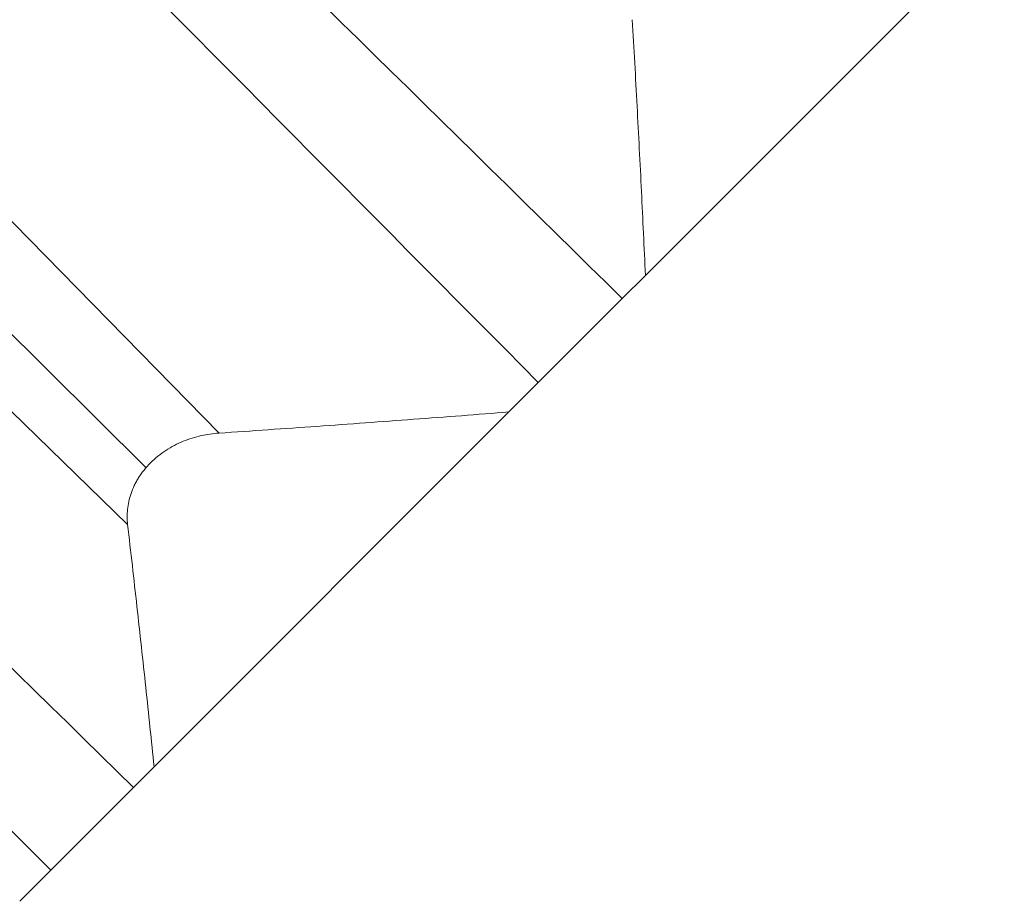
# Model space of a CAD drawing. Units: inches. Extents: x 3912 to 4712, y 1687 to 2987.
# Drawn here: x 4443 to 4447, y 2729 to 2733 of the extents above; entities that cross this region are included whole.
import ezdxf

# ---------------------------------------------------------------- set-up
doc = ezdxf.new("R2010")
doc.units = ezdxf.units.IN
doc.header["$MEASUREMENT"] = 0
doc.layers.add('1', color=7, linetype='Continuous')

msp = doc.modelspace()

# ---------------------------------------------------------------- linework, layer by layer
at = {"layer": '1', "color": 7, "linetype": 'Continuous', "lineweight": 18}
for p, q in [((4439.1768, 2735.4294), (4443.43, 2731.0902)), ((4438.7996, 2735.25), (4443.1359, 2730.9507)), ((4443.0619, 2730.7222), (4438.7043, 2734.9569)), ((4445.147, 2731.725), (4446.5922, 2733.1702)), ((4445.054, 2731.632), (4445.147, 2731.725)), ((4444.7157, 2731.2937), (4445.054, 2731.632)), ((4444.5973, 2731.1752), (4444.7157, 2731.2937)), ((4443.1686, 2729.7465), (4444.5973, 2731.1752)), ((4443.0856, 2729.6636), (4443.1686, 2729.7465)), ((4442.7525, 2729.3304), (4443.0856, 2729.6636)), ((4442.6272, 2729.2052), (4442.7525, 2729.3304))]:
    msp.add_line(p, q, dxfattribs=at)
for points in [[(4440.7987, 2735.8117), (4442.2172, 2734.4185), (4443.6356, 2733.0253), (4445.054, 2731.632)], [(4444.7157, 2731.2937), (4443.3161, 2732.7057), (4441.9164, 2734.1177), (4440.5168, 2735.5297)], [(4438.8244, 2733.8374), (4440.2448, 2732.4461), (4441.6652, 2731.0549), (4443.0856, 2729.6636)], [(4442.7525, 2729.3304), (4441.3506, 2730.7402), (4439.9486, 2732.15), (4438.5467, 2733.5597)], [(4445.147, 2731.725), (4445.142, 2731.8369), (4445.1313, 2732.0625), (4445.1137, 2732.4056), (4445.1009, 2732.6377), (4445.0942, 2732.7545)], [(4443.43, 2731.0902), (4443.5623, 2731.0991), (4443.8253, 2731.1172), (4444.2143, 2731.1455), (4444.4702, 2731.1652), (4444.5973, 2731.1752)], [(4443.1686, 2729.7465), (4443.1576, 2729.8526), (4443.1352, 2730.0663), (4443.0996, 2730.3915), (4443.0747, 2730.6114), (4443.0619, 2730.7222)]]:
    msp.add_open_spline(points, degree=3, dxfattribs=at)
msp.add_open_spline([(4443.0619, 2730.7222), (4443.0596, 2730.7419), (4443.0594, 2730.762), (4443.0626, 2730.7932), (4443.0643, 2730.8037), (4443.0689, 2730.8251), (4443.0719, 2730.8359), (4443.0793, 2730.8574), (4443.0836, 2730.8681), (4443.0913, 2730.8841), (4443.094, 2730.8895), (4443.0999, 2730.9001), (4443.103, 2730.9055), (4443.1196, 2730.9318), (4443.1354, 2730.9516), (4443.1632, 2730.9795), (4443.1732, 2730.9885), (4443.1938, 2731.0052), (4443.2046, 2731.013), (4443.2269, 2731.0275), (4443.2385, 2731.0343), (4443.262, 2731.0466), (4443.2738, 2731.0521), (4443.2978, 2731.062), (4443.3099, 2731.0663), (4443.3344, 2731.074), (4443.3465, 2731.0772), (4443.3826, 2731.0853), (4443.4064, 2731.0887), (4443.43, 2731.0902)], degree=3, knots=[0, 0, 0, 0, 0.125, 0.125, 0.1875, 0.1875, 0.25, 0.25, 0.3125, 0.3125, 0.34375, 0.34375, 0.375, 0.375, 0.5, 0.5, 0.5625, 0.5625, 0.625, 0.625, 0.6875, 0.6875, 0.75, 0.75, 0.8125, 0.8125, 0.875, 0.875, 1, 1, 1, 1], dxfattribs=at)

doc.saveas('drawing.dxf')
